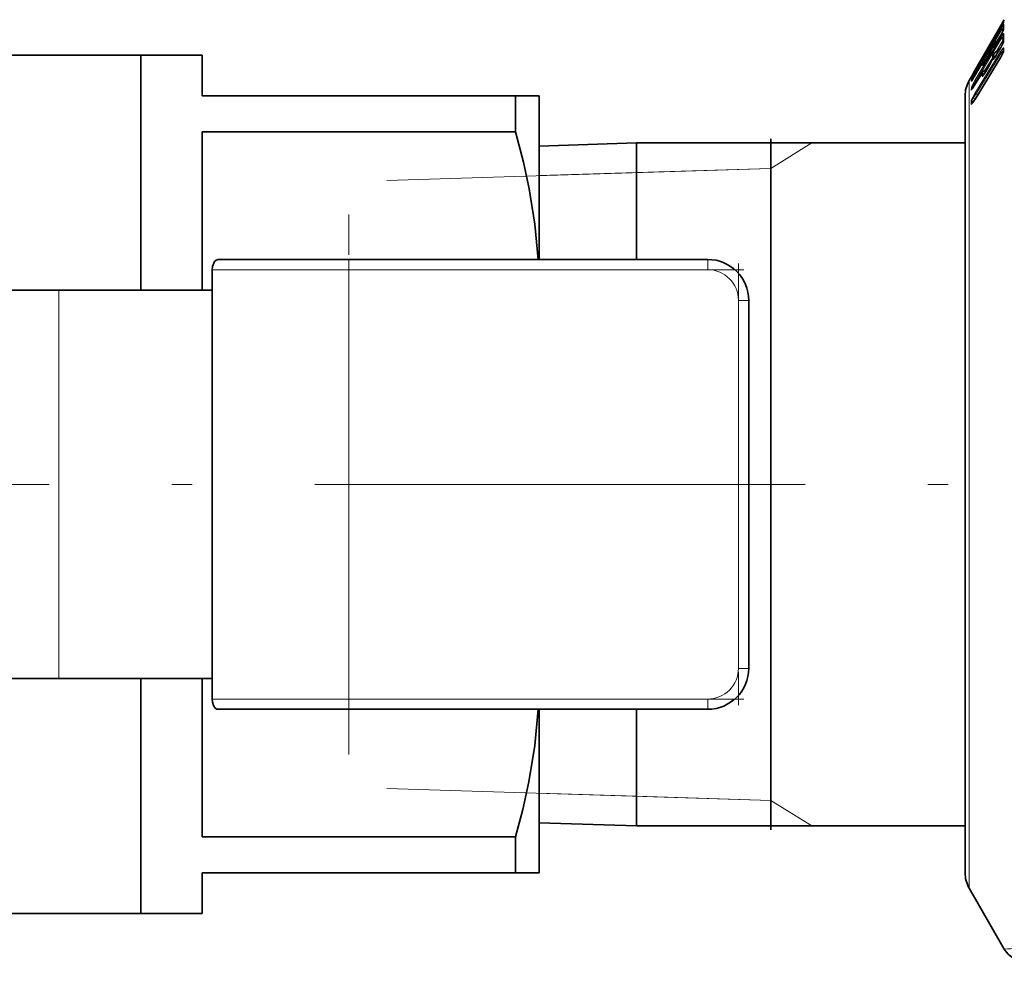
# Model space of a CAD drawing. Extents: x 0 to 420, y 0 to 297.
# Drawn here: x 103 to 127, y 198 to 221 of the extents above; entities that cross this region are included whole.
import ezdxf

# ---------------------------------------------------------------- set-up
doc = ezdxf.new("R2010")
doc.units = 0
doc.linetypes.add('DASHDOT', pattern=[18.5, 12, -3, 0.5, -3])

msp = doc.modelspace()

# ---------------------------------------------------------------- linework, layer by layer
at = {"color": 7, "lineweight": 35}
for p, q in [((126.981, 220.417), (127.14, 220.692)), ((126.952, 220.323), (127.053, 220.498)), ((127.119, 220.448), (127.12, 220.452)), ((127.121, 220.626), (127.123, 220.629)), ((126.422, 219.448), (126.981, 220.417)), ((126.889, 220.229), (126.902, 220.237)), ((126.952, 220.142), (127.053, 220.315)), ((126.684, 219.868), (126.785, 220.044)), ((126.852, 220.011), (126.853, 220.012)), ((126.853, 220.012), (126.856, 220.021)), ((126.855, 220.173), (126.858, 220.18)), ((126.855, 220.172), (126.855, 220.173)), ((126.858, 220.05), (126.858, 220.028)), ((126.886, 219.865), (127.04, 219.987)), ((126.887, 220.108), (126.968, 220.169)), ((126.952, 219.841), (127.054, 220.01)), ((127.118, 220.148), (127.119, 220.155)), ((106.01, 219.828), (101.226, 219.828)), ((106.01, 219.828), (106.01, 214.078)), ((106.01, 214.078), (106.01, 219.828)), ((107.51, 219.828), (106.01, 219.828)), ((107.51, 219.828), (107.51, 218.828)), ((126.416, 218.735), (127.054, 219.772)), ((126.595, 219.718), (126.592, 219.71)), ((126.684, 219.704), (126.786, 219.878)), ((126.851, 219.734), (126.854, 219.746)), ((126.851, 219.732), (126.851, 219.734)), ((126.859, 219.758), (126.854, 219.746)), ((126.858, 219.807), (126.858, 219.757)), ((126.859, 219.759), (126.86, 219.761)), ((127.118, 219.914), (127.121, 219.924)), ((127.121, 219.954), (127.121, 219.924)), ((126.412, 219.313), (126.596, 219.627)), ((126.422, 219.405), (126.522, 219.58)), ((126.59, 219.707), (126.592, 219.71)), ((126.592, 219.711), (126.593, 219.713)), ((126.614, 219.416), (126.739, 219.516)), ((126.615, 219.649), (126.681, 219.699)), ((126.684, 219.424), (126.786, 219.594)), ((126.28, 219.203), (126.343, 219.312)), ((126.343, 219.312), (126.422, 219.448)), ((126.376, 219.3), (126.344, 219.249)), ((126.413, 219.09), (126.596, 219.396)), ((115.182, 218.828), (107.51, 218.828)), ((115.182, 217.951), (115.182, 218.828)), ((115.182, 218.828), (115.76, 218.828)), ((115.76, 214.828), (115.76, 218.828)), ((126.18, 218.828), (126.18, 217.665)), ((107.51, 217.951), (107.51, 214.078)), ((115.182, 217.951), (107.51, 217.951)), ((115.76, 217.603), (118.143, 217.678)), ((118.143, 217.678), (118.143, 216.655)), ((118.143, 217.678), (126.18, 217.678)), ((121.43, 209.328), (121.43, 217.78)), ((126.18, 217.665), (126.18, 199.828)), ((118.143, 216.655), (118.143, 214.835)), ((109.431, 214.828), (107.896, 214.828)), ((111.103, 214.828), (109.431, 214.828)), ((111.103, 214.828), (119.885, 214.828)), ((107.759, 214.578), (107.759, 204.078)), ((101.87, 214.078), (104.004, 214.078)), ((104.004, 214.078), (107.759, 214.078)), ((120.885, 213.828), (120.885, 204.828)), ((121.43, 200.875), (121.43, 209.328)), ((104.004, 204.578), (101.87, 204.578)), ((104.004, 204.578), (107.759, 204.578)), ((106.01, 204.578), (106.01, 198.828)), ((106.01, 204.578), (106.01, 198.828)), ((107.51, 204.578), (107.51, 200.705)), ((107.896, 203.828), (111.103, 203.828)), ((119.885, 203.828), (111.103, 203.828)), ((115.76, 203.828), (115.76, 199.828)), ((118.143, 203.818), (118.143, 200.978)), ((115.76, 201.052), (118.143, 200.978)), ((118.143, 200.978), (126.18, 200.978)), ((115.182, 200.705), (107.51, 200.705)), ((115.182, 199.828), (115.182, 200.705)), ((115.182, 199.828), (107.51, 199.828)), ((107.51, 199.828), (107.51, 198.828)), ((115.76, 199.828), (115.182, 199.828)), ((126.28, 199.453), (127.14, 197.963)), ((106.01, 198.828), (101.226, 198.828)), ((107.51, 198.828), (106.01, 198.828))]:
    msp.add_line(p, q, dxfattribs=at)
at = {"color": 7, "lineweight": 13}
for p, q in [((126.422, 219.387), (127.053, 220.468)), ((126.6, 219.633), (127.075, 220.446)), ((126.952, 220.323), (127.053, 220.498)), ((126.981, 220.417), (127.053, 220.541)), ((127.053, 220.541), (127.124, 220.664)), ((127.053, 220.468), (127.124, 220.576)), ((127.075, 220.446), (127.107, 220.418)), ((127.124, 220.459), (127.119, 220.448)), ((127.124, 220.631), (127.121, 220.626)), ((127.129, 220.672), (127.124, 220.66)), ((127.129, 220.672), (127.124, 220.664)), ((127.124, 220.631), (127.129, 220.644)), ((126.422, 219.208), (127.053, 220.264)), ((126.444, 219.181), (127.075, 220.237)), ((126.884, 220.212), (126.885, 220.21)), ((126.89, 220.229), (126.901, 220.237)), ((126.89, 220.229), (126.891, 220.22)), ((127.114, 220.199), (126.94, 219.908)), ((126.952, 220.141), (127.053, 220.314)), ((127.053, 220.314), (127.053, 220.315)), ((127.114, 220.199), (127.075, 220.237)), ((127.117, 220.204), (127.114, 220.199)), ((127.114, 220.199), (127.117, 220.196)), ((126.684, 219.868), (126.785, 220.044)), ((126.857, 220.021), (126.852, 220.011)), ((126.858, 220.024), (126.853, 220.012)), ((126.858, 220.179), (126.855, 220.173)), ((126.857, 220.177), (126.855, 220.172)), ((126.857, 220.177), (126.858, 220.179)), ((126.857, 220.021), (126.858, 220.024)), ((126.858, 220.179), (126.862, 220.188)), ((126.862, 220.188), (126.858, 220.18)), ((126.858, 220.024), (126.862, 220.036)), ((126.862, 220.188), (126.865, 220.181)), ((126.862, 220.036), (126.865, 220.011)), ((126.865, 220.181), (126.874, 220.194)), ((126.884, 220.06), (126.887, 220.036)), ((126.887, 220.108), (126.89, 220.109)), ((126.89, 220.109), (126.967, 220.168)), ((126.89, 220.109), (126.891, 220.076)), ((126.89, 219.866), (127.037, 219.983)), ((126.952, 220.141), (126.952, 220.142)), ((126.952, 219.839), (127.053, 220.008)), ((127.074, 220.048), (127.037, 219.985)), ((127.053, 220.008), (127.054, 220.01)), ((127.131, 219.989), (127.131, 219.957)), ((126.415, 218.884), (127.053, 219.921)), ((126.415, 218.731), (127.053, 219.768)), ((126.437, 218.853), (127.075, 219.889)), ((126.596, 219.718), (126.592, 219.71)), ((126.594, 219.713), (126.596, 219.718)), ((126.6, 219.729), (126.595, 219.718)), ((126.6, 219.729), (126.596, 219.718)), ((126.624, 219.77), (126.624, 219.767)), ((126.858, 219.771), (126.675, 219.465)), ((126.684, 219.703), (126.785, 219.877)), ((126.785, 219.877), (126.786, 219.878)), ((126.857, 219.746), (126.858, 219.749)), ((126.858, 219.749), (126.862, 219.764)), ((126.862, 219.764), (126.865, 219.722)), ((126.884, 219.787), (126.887, 219.745)), ((126.886, 219.865), (126.89, 219.866)), ((126.894, 219.751), (126.887, 219.745)), ((126.89, 219.866), (126.891, 219.811)), ((126.952, 219.839), (126.952, 219.841)), ((127.053, 219.768), (127.054, 219.772)), ((127.075, 219.889), (127.1, 219.863)), ((126.412, 219.313), (126.595, 219.626)), ((126.422, 219.405), (126.522, 219.579)), ((126.594, 219.713), (126.59, 219.707)), ((126.595, 219.626), (126.596, 219.627)), ((126.615, 219.649), (126.617, 219.65)), ((126.617, 219.65), (126.68, 219.698)), ((126.617, 219.417), (126.736, 219.511)), ((126.684, 219.703), (126.684, 219.704)), ((126.684, 219.421), (126.785, 219.592)), ((126.785, 219.592), (126.786, 219.594)), ((126.334, 219.297), (126.343, 219.312)), ((126.334, 219.262), (126.344, 219.275)), ((126.353, 219.215), (126.356, 219.25)), ((126.383, 219.339), (126.356, 219.32)), ((126.386, 219.269), (126.356, 219.25)), ((126.412, 219.087), (126.595, 219.394)), ((126.412, 219.313), (126.412, 219.313)), ((126.595, 219.394), (126.596, 219.396)), ((126.614, 219.416), (126.617, 219.417)), ((126.626, 219.334), (126.62, 219.328)), ((126.684, 219.421), (126.684, 219.424)), ((126.28, 217.994), (126.28, 219.203)), ((126.33, 219.187), (126.334, 219.227)), ((126.33, 218.975), (126.334, 219.042)), ((126.352, 218.998), (126.356, 219.065)), ((126.419, 219.1), (126.356, 219.065)), ((126.412, 219.087), (126.413, 219.09)), ((126.479, 219.201), (126.444, 219.181)), ((126.352, 218.738), (126.447, 218.786)), ((126.437, 218.853), (126.511, 218.89)), ((126.33, 218.716), (126.33, 218.628)), ((126.352, 218.738), (126.352, 218.65)), ((126.369, 218.664), (126.352, 218.65)), ((126.415, 218.731), (126.416, 218.735)), ((126.28, 199.453), (126.28, 217.994)), ((121.43, 217.056), (122.433, 217.678)), ((112.032, 216.762), (121.43, 217.056)), ((118.143, 216.953), (115.76, 216.879)), ((121.43, 217.056), (118.143, 216.953)), ((111.103, 214.578), (111.103, 214.828)), ((119.885, 214.578), (119.885, 214.828)), ((109.356, 214.578), (107.759, 214.578)), ((111.103, 214.578), (109.356, 214.578)), ((111.103, 214.578), (111.103, 204.078)), ((111.103, 214.578), (119.885, 214.578)), ((104.004, 204.578), (104.004, 214.078)), ((120.635, 213.828), (120.635, 204.828)), ((120.635, 213.828), (120.885, 213.828)), ((120.635, 204.828), (120.885, 204.828)), ((107.759, 204.078), (111.103, 204.078)), ((119.885, 204.078), (111.103, 204.078)), ((111.103, 204.078), (111.103, 203.828)), ((119.885, 204.078), (119.885, 203.828)), ((112.032, 201.893), (121.43, 201.599)), ((118.143, 201.702), (115.76, 201.777)), ((121.43, 201.599), (118.143, 201.702)), ((121.43, 201.599), (122.433, 200.978))]:
    msp.add_line(p, q, dxfattribs=at)
at = {"color": 7, "linetype": 'DASHDOT', "lineweight": 13, "ltscale": 0.330201}
msp.add_line((111.103, 202.72), (111.103, 215.928), dxfattribs=at)
at = {"color": 7, "linetype": 'DASHDOT', "lineweight": 13, "ltscale": 0.270007}
msp.add_line((120.635, 214.728), (120.635, 203.927), dxfattribs=at)
at = {"color": 7, "linetype": 'DASHDOT', "lineweight": 13, "ltscale": 0.26345}
msp.add_line((110.225, 214.578), (120.763, 214.578), dxfattribs=at)
at = {"color": 7, "linetype": 'DASHDOT', "lineweight": 13}
msp.add_line((73.267, 209.328), (201.745, 209.328), dxfattribs=at)
at = {"color": 7, "linetype": 'DASHDOT', "lineweight": 13, "ltscale": 0.263458}
msp.add_line((120.763, 204.078), (110.224, 204.078), dxfattribs=at)
at = {"color": 7, "lineweight": 13}
for points in [[(127.129, 220.577), (127.129, 220.578), (127.129, 220.579), (127.128, 220.579), (127.127, 220.578), (127.124, 220.576)], [(126.952, 220.323), (126.881, 220.203), (126.867, 220.182), (126.866, 220.181), (126.865, 220.181)], [(127.053, 220.264), (127.108, 220.344), (127.12, 220.355), (127.124, 220.358)], [(127.075, 220.237), (127.106, 220.272), (127.117, 220.276)], [(126.952, 220.141), (126.881, 220.026), (126.869, 220.012), (126.867, 220.01), (126.866, 220.01), (126.865, 220.01), (126.865, 220.011)], [(127.053, 219.921), (127.109, 219.993), (127.121, 220), (127.126, 220)], [(126.952, 219.839), (126.881, 219.73), (126.872, 219.721), (126.869, 219.719), (126.867, 219.719), (126.867, 219.719), (126.866, 219.719), (126.865, 219.72), (126.865, 219.722)], [(127.075, 219.889), (127.084, 219.903), (127.104, 219.92), (127.121, 219.922)], [(126.684, 219.703), (126.613, 219.588), (126.602, 219.574), (126.599, 219.572), (126.599, 219.572), (126.598, 219.572), (126.598, 219.573)], [(126.33, 219.187), (126.33, 219.186), (126.331, 219.185), (126.332, 219.186), (126.332, 219.186), (126.337, 219.191), (126.412, 219.313)], [(126.334, 219.262), (126.335, 219.262), (126.337, 219.264), (126.422, 219.405)], [(126.334, 219.227), (126.338, 219.235), (126.422, 219.387)], [(126.356, 219.32), (126.356, 219.32), (126.356, 219.321), (126.356, 219.322), (126.378, 219.352), (126.423, 219.408)], [(126.356, 219.25), (126.356, 219.251), (126.356, 219.252), (126.357, 219.254), (126.39, 219.301), (126.444, 219.365)], [(126.684, 219.421), (126.613, 219.313), (126.605, 219.305), (126.602, 219.303), (126.6, 219.302), (126.599, 219.302), (126.598, 219.303), (126.598, 219.303), (126.598, 219.305)], [(126.33, 218.975), (126.331, 218.973), (126.331, 218.972), (126.331, 218.972), (126.332, 218.971), (126.333, 218.972), (126.337, 218.974), (126.356, 218.999), (126.412, 219.087)], [(126.334, 219.042), (126.338, 219.053), (126.422, 219.208)], [(126.352, 218.998), (126.351, 218.995), (126.351, 218.995), (126.352, 218.995), (126.353, 218.995)], [(126.356, 219.065), (126.356, 219.066), (126.356, 219.067), (126.357, 219.07), (126.361, 219.078), (126.444, 219.181)], [(126.415, 218.884), (126.332, 218.727), (126.33, 218.716)], [(126.437, 218.853), (126.369, 218.774), (126.354, 218.75), (126.352, 218.744), (126.352, 218.74), (126.352, 218.738)], [(126.415, 218.731), (126.352, 218.639), (126.34, 218.626), (126.336, 218.623), (126.333, 218.622), (126.332, 218.622), (126.331, 218.624), (126.331, 218.625), (126.33, 218.628)], [(126.357, 218.649), (126.354, 218.646), (126.353, 218.646), (126.352, 218.646), (126.352, 218.646), (126.351, 218.647), (126.352, 218.648), (126.352, 218.65)]]:
    msp.add_lwpolyline(points, dxfattribs=at)
at = {"color": 7, "lineweight": 35}
for points in [[(115.737, 214.828), (115.655, 215.69), (115.517, 216.552), (115.376, 217.209), (115.182, 217.951)], [(107.759, 214.578), (107.766, 214.655), (107.815, 214.78), (107.854, 214.815), (107.896, 214.828)], [(107.896, 203.828), (107.874, 203.831), (107.834, 203.855), (107.791, 203.916), (107.766, 203.999), (107.759, 204.078)], [(115.182, 200.705), (115.36, 201.379), (115.507, 202.051), (115.652, 202.94), (115.737, 203.829)]]:
    msp.add_lwpolyline(points, dxfattribs=at)
at = {"color": 7, "lineweight": 13}
for centre, radius, start, end in [((125.37, 221.49), 1.953, 329.4754, 333.9098), ((127.115, 220.613), 0.0948, 229.1677, 242.0581), ((126.205, 220.826), 0.99, 328.9022, 338.259), ((127.162, 220.409), 0.0939, 118.795, 156.9629), ((127.184, 220.63), 0.0686, 150.3641, 191.2827), ((127.188, 220.541), 0.073, 151.2939, 194.1137), ((127.192, 220.54), 0.0733, 149.6484, 174.2117), ((127.193, 220.441), 0.0736, 149.7143, 173.2315), ((127.194, 220.607), 0.0749, 150.0009, 164.413), ((127.07, 220.483), 0.0598, 335.9574, 355.2943), ((127.166, 220.658), 0.0392, 159.5261, 200.466), ((127.613, 220.528), 0.487, 174.2122, 185.7873), ((126.934, 220.158), 0.075, 124.9892, 145.3669), ((126.872, 220.228), 0.0207, 306.6051, 335.252), ((127.191, 220.322), 0.0754, 151.7656, 195.8416), ((127.189, 220.315), 0.0703, 148.9848, 176.4744), ((127.125, 220.354), 0.00403, 325.5867, 106.6382), ((128.484, 220.269), 1.357, 176.5349, 183.4648), ((124.913, 221.145), 2.172, 329.5354, 333.5244), ((125.902, 220.409), 1.031, 328.9362, 337.9277), ((126.933, 220.015), 0.0742, 124.6215, 164.4324), ((126.921, 220.003), 0.0672, 122.7627, 148.043), ((126.93, 219.973), 0.0748, 124.7693, 149.7255), ((126.858, 220.08), 0.0328, 322.7749, 353.4474), ((126.411, 220.401), 0.753, 328.5065, 341.4597), ((127.193, 219.964), 0.0761, 152.0807, 198.8708), ((127.166, 220.133), 0.0503, 145.1959, 163.065), ((127.19, 220.151), 0.0707, 149.0821, 177.9986), ((127.188, 219.953), 0.067, 148.2011, 179.499), ((127.044, 220.191), 0.0851, 340.2287, 357.8804), ((127.121, 219.992), 0.00978, 343.1932, 63.2292), ((124.187, 221.259), 2.858, 327.6157, 330.8665), ((126.127, 219.995), 0.772, 328.5243, 341.1673), ((126.902, 219.719), 0.0526, 145.6972, 163.5308), ((126.899, 219.717), 0.0504, 145.3076, 162.7209), ((126.911, 219.732), 0.0587, 146.7571, 166.0009), ((126.931, 219.751), 0.0721, 123.7219, 173.5024), ((126.917, 219.732), 0.0633, 120.643, 155.0322), ((126.928, 219.684), 0.074, 124.1657, 149.1038), ((126.834, 219.813), 0.0563, 332.2064, 357.3369), ((126.888, 219.743), 0.00151, 118.4024, 2.3886), ((126.463, 220.133), 0.694, 328.2003, 342.7896), ((127.162, 219.901), 0.0449, 143.285, 163.8937), ((127.188, 219.922), 0.0671, 148.2289, 178.5626), ((127.016, 219.964), 0.115, 341.9999, 356.9563), ((124.901, 220.536), 1.882, 329.4645, 334.0652), ((127.042, 219.619), 0.447, 179.081, 185.872), ((126.662, 219.535), 0.0747, 124.7333, 149.7031), ((127.062, 219.642), 0.445, 179.0782, 185.6326), ((126.366, 219.279), 0.0356, 150.8861, 209.091), ((126.399, 219.259), 0.0748, 124.9498, 149.9922), ((126.398, 219.189), 0.074, 124.5001, 149.6308), ((126.387, 219.303), 0.0353, 150.7119, 200.63), ((126.483, 219.518), 0.0932, 229.0838, 242.126), ((127.841, 219.382), 1.245, 179.4479, 183.5156), ((126.661, 219.267), 0.0739, 124.1091, 149.0732), ((127.859, 219.405), 1.242, 179.4469, 183.5206), ((126.62, 219.327), 0.00144, 112.6805, 0.0235), ((126.394, 219.149), 0.0741, 130.3396, 149.6513), ((126.393, 218.937), 0.0732, 123.8469, 148.9639), ((126.397, 219.004), 0.0727, 123.7054, 148.9343), ((126.391, 218.678), 0.072, 122.9977, 148.1522), ((126.392, 218.589), 0.0725, 123.2085, 148.2346), ((119.885, 213.828), 0.75, 0, 90), ((119.885, 204.828), 0.75, 270, 360), ((130.461, 119.402), 78.631, 91.97566, 92.42073)]:
    msp.add_arc(centre, radius, start, end, dxfattribs=at)
at = {"color": 7, "lineweight": 35}
for centre, radius, start, end in [((125.408, 221.468), 1.909, 329.49, 333.825), ((126.257, 220.795), 0.929, 328.9046, 338.0298), ((127.231, 220.62), 0.115, 159.938, 182.1785), ((127.675, 220.491), 0.558, 174.1949, 184.5237), ((126.927, 220.15), 0.075, 134.6955, 156.4969), ((126.933, 220.168), 0.075, 125.7075, 170.9578), ((124.325, 221.799), 3.013, 327.7519, 330.6845), ((128.54, 220.233), 1.423, 176.5226, 183.2524), ((124.95, 221.123), 2.129, 329.5478, 333.4565), ((125.954, 220.379), 0.97, 328.9393, 337.7172), ((126.927, 219.999), 0.075, 148.1022, 162.9389), ((126.933, 220.048), 0.075, 127.3254, 179.0491), ((125.758, 220.804), 1.365, 325.3045, 331.0089), ((126.47, 220.368), 0.684, 328.4864, 341.1978), ((126.667, 219.708), 0.075, 125.708, 170.9575), ((126.665, 219.691), 0.075, 143.7431, 159.3037), ((123.893, 221.436), 3.201, 327.9064, 330.6633), ((126.186, 219.962), 0.703, 328.5061, 340.9188), ((126.933, 219.807), 0.075, 128.4788, 179.4281), ((126.173, 220.277), 0.893, 323.071, 330.8015), ((126.526, 220.099), 0.621, 328.202, 342.5908), ((124.953, 220.506), 1.823, 329.4484, 333.9798), ((126.661, 219.589), 0.0756, 127.4304, 149.6217), ((125.459, 220.384), 1.401, 325.4287, 330.9675), ((123.905, 220.816), 2.885, 327.6565, 330.7212), ((124.949, 220.134), 1.678, 326.1706, 330.7236), ((126.661, 219.357), 0.0757, 128.5734, 149.0131), ((125.875, 219.879), 0.928, 323.2542, 330.6564), ((126.93, 218.828), 0.75, 150, 180), ((125.524, 219.593), 1.021, 323.9035, 330.481), ((125.779, 219.102), 0.734, 321.7005, 330.0403), ((119.885, 213.828), 1, 360, 90), ((119.885, 204.828), 1, 270, 360), ((126.93, 199.828), 0.75, 180, 210), ((127.66, 198.263), 0.6, 210, 269.75)]:
    msp.add_arc(centre, radius, start, end, dxfattribs=at)
at = {"color": 7, "lineweight": 13}
for centre, major_axis, ratio, start_param, end_param in [((127.118, 220.431), (0.0648, -0.0378), 0.136169, 3.199292, 4.068065), ((126.933, 220.168), (0.0749, -0.0044), 0.999027, 2.240472, 3.042514), ((126.927, 220.15), (0.0721, 0.0206), 0.99896, 1.904268, 2.34068), ((127.118, 220.228), (0.0644, -0.0385), 0.227712, 3.255229, 4.124003), ((126.933, 220.048), (0.075, -0.0012), 0.987531, 2.197941, 3.141478), ((126.927, 219.999), (0.0748, 0.006), 0.987485, 2.103364, 2.539777), ((126.667, 219.708), (0.0749, -0.0046), 0.999027, 2.243034, 3.045076), ((126.665, 219.691), (-0.0605, 0.0444), 0.947627, 0.000048, 0.116495), ((126.933, 219.807), (0.075, -0.0007), 0.96477, 2.191179, 3.141468), ((126.927, 219.728), (0.0749, 0.0036), 0.964745, 2.135876, 2.572289), ((127.118, 219.885), (0.0639, -0.0393), 0.300033, 3.314335, 4.171103), ((126.66, 219.589), (0.075, -0.0012), 0.987528, 2.197661, 2.633996), ((126.487, 219.35), (0.0648, -0.0378), 0.13614, 3.19693, 4.068078), ((126.66, 219.357), (0.075, -0.0007), 0.964767, 2.191015, 2.627351), ((126.487, 219.172), (0.0644, -0.0385), 0.227689, 3.252858, 4.124006), ((126.48, 218.849), (0.0639, -0.0393), 0.300023, 3.313251, 4.171098)]:
    msp.add_ellipse(centre, major_axis=major_axis, ratio=ratio, start_param=start_param, end_param=end_param, dxfattribs=at)
at = {"color": 7, "lineweight": 35}
for centre, major_axis, start_param, end_param in [((126.933, 220.168), (0.0749, -0.0044), 3.042514, 3.141601), ((126.667, 219.708), (0.0749, -0.0046), 3.045076, 3.141607)]:
    msp.add_ellipse(centre, major_axis=major_axis, ratio=0.999027, start_param=start_param, end_param=end_param, dxfattribs=at)

doc.saveas('drawing.dxf')
